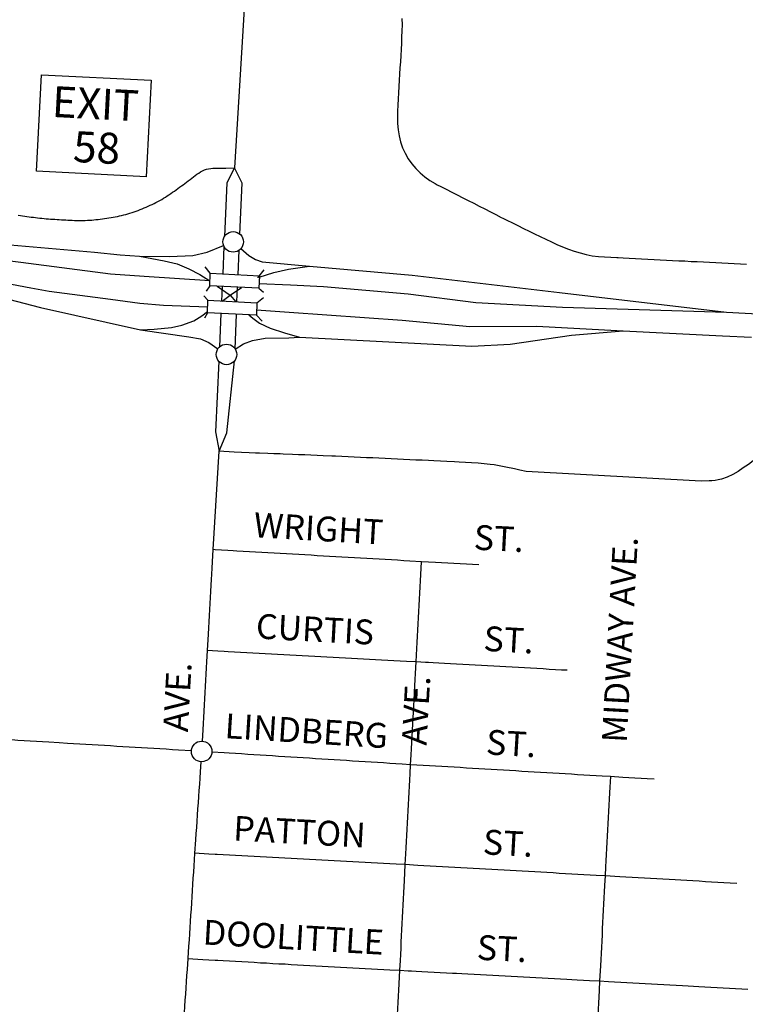
# Model space of a CAD drawing. Extents: x 500599 to 580442, y 16009858 to 16063168.
# Drawn here: x 531176 to 533524, y 16047996 to 16051183 of the extents above; entities that cross this region are included whole.
import ezdxf
from ezdxf.enums import TextEntityAlignment as Align

# ---------------------------------------------------------------- set-up
doc = ezdxf.new("R2010")
doc.units = 0
doc.header["$MEASUREMENT"] = 0
for name, color, linetype in [('L15', 7, 'CONTINUOUS'), ('L3', 7, 'CONTINUOUS'), ('L4', 7, 'CONTINUOUS'), ('L9', 7, 'CONTINUOUS')]:
    doc.layers.add(name, color=color, linetype=linetype)
doc.styles.add('STYLE-FONT001', font='font001.shx')

# ---------------------------------------------------------------- blocks, each defined once
blk = doc.blocks.new('SAG')
at = {"layer": 'L9', "color": 7, "linetype": 'CONTINUOUS'}
blk.add_circle((0, 0.6), 33.3, dxfattribs=at)

msp = doc.modelspace()

# ---------------------------------------------------------------- linework, layer by layer
at = {"layer": 'L15', "color": 7, "linetype": 'CONTINUOUS'}
for p, q in [((531792.9, 16050362.2), (531775.9, 16050383.2)), ((531946.9, 16050348), (531966.6, 16050373.3)), ((531790.9, 16050322), (531779.9, 16050304.4)), ((531949.5, 16050313.7), (531964.9, 16050300.9)), ((531785.3, 16050274.9), (531772, 16050289.7)), ((531943.9, 16050266.7), (531964.9, 16050283.7)), ((531783.3, 16050234.7), (531774.3, 16050217.1)), ((531941.9, 16050226.5), (531961, 16050207.4))]:
    msp.add_line(p, q, dxfattribs=at)
at = {"layer": 'L15', "color": 7, "linetype": 'CONTINUOUS', "flags": 128}
for points in [[(531790.9, 16050322), (531792.9, 16050362.2), (531951.5, 16050353.9), (531949.5, 16050313.7), (531790.9, 16050322)], [(531783.3, 16050234.7), (531785.3, 16050274.9), (531943.9, 16050266.7), (531941.9, 16050226.5), (531783.3, 16050234.7)]]:
    msp.add_lwpolyline(points, close=True, dxfattribs=at)
at = {"layer": 'L3', "color": 2, "linetype": 'CONTINUOUS', "flags": 128}
for points in [[(531171.7, 16050550.4), (531178.6, 16050549.4), (531185.6, 16050548.3), (531192.5, 16050547.3), (531199.4, 16050546.3), (531206.4, 16050545.3), (531213.3, 16050544.4), (531220.3, 16050543.5), (531227.2, 16050542.7), (531234.2, 16050541.9), (531241.2, 16050541.1), (531248.1, 16050540.4), (531255.1, 16050539.7), (531262.1, 16050539.1), (531269.1, 16050538.5), (531276, 16050537.9), (531283, 16050537.5), (531290, 16050537), (531297, 16050536.6), (531304, 16050536.2), (531311, 16050535.7), (531318, 16050535.3), (531325, 16050534.9), (531332, 16050534.5), (531339, 16050534.2), (531346, 16050533.9), (531353, 16050533.7), (531360, 16050533.5), (531367, 16050533.4), (531374, 16050533.4), (531381, 16050533.4), (531388, 16050533.6), (531395, 16050533.8), (531402, 16050534.2), (531409, 16050534.7), (531416, 16050535.3), (531423, 16050536), (531429.9, 16050536.7), (531436.9, 16050537.6), (531443.8, 16050538.4), (531450.8, 16050539.4), (531457.7, 16050540.4), (531464.6, 16050541.5), (531471.6, 16050542.6), (531478.4, 16050543.9), (531485.3, 16050545.2), (531492.2, 16050546.6), (531499.1, 16050548), (531505.9, 16050549.6), (531512.7, 16050551.2), (531519.5, 16050553), (531526.2, 16050554.9), (531532.9, 16050556.9), (531539.6, 16050559), (531546.2, 16050561.2), (531552.9, 16050563.6), (531559.4, 16050566), (531566, 16050568.5), (531572.5, 16050571.1), (531579, 16050573.8), (531585.4, 16050576.6), (531591.8, 16050579.5), (531598.1, 16050582.4), (531604.5, 16050585.4), (531610.8, 16050588.4), (531617, 16050591.6), (531623.3, 16050594.8), (531629.4, 16050598.1), (531635.5, 16050601.6), (531641.6, 16050605.1), (531647.5, 16050608.8), (531653.4, 16050612.6), (531659.2, 16050616.6), (531665, 16050620.5), (531670.8, 16050624.5), (531676.5, 16050628.5), (531682.2, 16050632.6), (531687.9, 16050636.7), (531693.6, 16050640.8), (531699.2, 16050644.9), (531704.8, 16050649.1), (531710.4, 16050653.3), (531716.1, 16050657.5), (531721.7, 16050661.7), (531727.3, 16050665.9), (531732.8, 16050670.2), (531738.4, 16050674.5), (531744, 16050678.7), (531749.6, 16050682.8), (531755.4, 16050686.8), (531761.3, 16050690.6), (531767.4, 16050694.1), (531773.7, 16050697.2), (531780.3, 16050699.5), (531787.1, 16050700.8), (531794.2, 16050701.6), (531801.2, 16050702.2), (531808.2, 16050702.5), (531815.2, 16050702.6), (531822.2, 16050702.8), (531829.2, 16050703), (531836.2, 16050703.1), (531843.2, 16050702.9), (531871.2, 16050703.4)], [(533380.9, 16049689.8), (532815, 16049720.7), (532794.5, 16049725.4), (532776.6, 16049729.2), (532748.8, 16049735), (532737.9, 16049737), (532711.8, 16049741.8), (532698.1, 16049743.2), (532678.4, 16049745.2), (532659.8, 16049747.1), (532638.2, 16049748.4), (532618.2, 16049749.7), (532598.2, 16049750.9), (532583, 16049751.9), (532558.1, 16049753.1), (532538.1, 16049754), (532516.2, 16049755.1), (532498.3, 16049755.9), (532478.3, 16049756.9), (532458.3, 16049757.8), (532438.2, 16049758.8), (532418.2, 16049759.7), (532398.2, 16049760.7), (532378.3, 16049761.6), (532358.3, 16049762.6), (532338.2, 16049763.6), (532318.3, 16049764.5), (532298.4, 16049765.4), (532278.4, 16049766.4), (532258.4, 16049767.4), (532238.4, 16049768.3), (532218.3, 16049769.3), (532198.3, 16049770.2), (532185.8, 16049770.8), (532158.5, 16049771.9), (532138.5, 16049772.7), (532118.5, 16049773.5), (532098.5, 16049774.2), (532078.4, 16049775), (532058.5, 16049775.8), (532028.6, 16049777), (532018.5, 16049777.4), (531998.6, 16049778.2), (531978.5, 16049778.9), (531951.9, 16049780), (531938.6, 16049780.5), (531918.6, 16049781.2), (531894.3, 16049782.2), (531870.1, 16049783.1), (531820.9, 16049786.8)], [(533665.1, 16049795.7), (533656.9, 16049796.2), (533640, 16049796.7), (533629, 16049795.8), (533619.4, 16049794.1), (533609.2, 16049790.8), (533600.7, 16049787.1), (533583.1, 16049777.4), (533566.3, 16049766.5), (533549.8, 16049755.2), (533533.8, 16049743.3), (533517.1, 16049732.1), (533500.4, 16049721.1), (533483.1, 16049711), (533465.1, 16049702.3), (533446.3, 16049695.4), (533436, 16049693.2), (533426.6, 16049691.6), (533415.6, 16049690.6), (533406.7, 16049690.3), (533380.9, 16049689.8)], [(532476.7, 16049428.5), (532438.6, 16049430.7), (532418.6, 16049431.8), (532398.7, 16049433.1), (532378.7, 16049434.2), (532358.8, 16049435.3), (532338.8, 16049436.5), (532318.8, 16049437.6), (532298.8, 16049438.8), (532278.8, 16049440), (532258.9, 16049441.1), (532238.9, 16049442.3), (532218.9, 16049443.5), (532198.9, 16049444.6), (532178.9, 16049445.8), (532158.9, 16049446.9), (532138.9, 16049448.1), (532119, 16049449.3), (532099, 16049450.4), (532079, 16049451.6), (532059.1, 16049452.8), (532039.1, 16049453.9), (532019.1, 16049455.1), (531999.1, 16049456.2), (531979.1, 16049457.4), (531959.1, 16049458.5), (531939.2, 16049459.7), (531919.2, 16049460.8), (531899.2, 16049462), (531879.2, 16049463.2), (531866.4, 16049463.9), (531849.6, 16049464.8), (531809, 16049467.2), (531801.5, 16049467.7)], [(532459, 16049104), (532461.3, 16049147.2), (532462.4, 16049167.1), (532463.6, 16049187.1), (532464.7, 16049207.1), (532465.8, 16049227.1), (532466.8, 16049247), (532467.8, 16049267), (532469, 16049287), (532470.1, 16049306.9), (532471.2, 16049326.9), (532472.3, 16049346.9), (532473.3, 16049366.8), (532474.4, 16049386.8), (532476.7, 16049428.5)], [(532661.2, 16049419), (532641.3, 16049420.1), (532621.3, 16049421.1), (532601.2, 16049422.1), (532581.3, 16049423.2), (532561.3, 16049424.2), (532541.2, 16049425.2), (532521.2, 16049426.2), (532476.7, 16049428.5)], [(532459, 16049104), (532427.1, 16049105.7), (532407.1, 16049106.8), (532387.1, 16049107.9), (532367.1, 16049109), (532347.1, 16049110.1), (532327.2, 16049111.2), (532308, 16049112.2), (532288.9, 16049113.2), (532269.4, 16049114.3), (532249.4, 16049115.4), (532229.9, 16049116.5), (532210.1, 16049117.5), (532190.1, 16049118.6), (532170.4, 16049119.7), (532150.5, 16049120.8), (532130.6, 16049121.9), (532110.6, 16049122.9), (532090.6, 16049124), (532070.6, 16049125.1), (532050.6, 16049126.2), (532030.6, 16049127.3), (532010.6, 16049128.3), (531990.7, 16049129.4), (531970.8, 16049130.5), (531950.8, 16049131.7), (531930.8, 16049132.7), (531910.8, 16049133.8), (531890.8, 16049134.9), (531870.9, 16049136), (531850.9, 16049137.1), (531837.2, 16049137.8), (531817.4, 16049138.9), (531782.7, 16049140.8)], [(532440.9, 16048771.5), (532442.6, 16048803.3), (532443.7, 16048823.3), (532444.8, 16048843.3), (532445.9, 16048863.3), (532447, 16048883.3), (532448.1, 16048903.3), (532449.1, 16048922.8), (532450.2, 16048942), (532451.3, 16048961.6), (532452.3, 16048981.6), (532453.4, 16049001.6), (532453.7, 16049005.9), (532454.8, 16049026.9), (532455.9, 16049046.8), (532457, 16049066.7), (532459, 16049104)], [(532947.5, 16049077), (532929.3, 16049078), (532909.4, 16049079.1), (532889.4, 16049080.2), (532869.4, 16049081.3), (532849.4, 16049082.4), (532829.3, 16049083.5), (532809.5, 16049084.7), (532789.5, 16049085.7), (532769.4, 16049086.8), (532749.4, 16049088), (532729.6, 16049089.1), (532709.7, 16049090.1), (532689.8, 16049091.2), (532669.8, 16049092.4), (532649.9, 16049093.4), (532629.9, 16049094.5), (532609.9, 16049095.7), (532589.9, 16049096.7), (532569.9, 16049097.9), (532550.4, 16049099), (532532, 16049099.9), (532514.1, 16049100.9), (532498.6, 16049101.8), (532489.3, 16049102.3), (532459, 16049104)], [(531304.2, 16048842.2), (531304.2, 16048842.2), (531270.4, 16048844.2), (531250.4, 16048845.5), (531230.5, 16048846.7), (531210.5, 16048847.9), (531190.5, 16048849.1), (531170.6, 16048850.3), (531150.6, 16048851.5), (531130.6, 16048852.7), (531110.6, 16048853.9)], [(531731.6, 16048816.3), (531689.8, 16048818.8), (531670, 16048820.1), (531650, 16048821.3), (531630, 16048822.5), (531610.1, 16048823.7), (531590.1, 16048824.9), (531570.1, 16048826.1), (531550.1, 16048827.3), (531530.1, 16048828.5), (531510.1, 16048829.7), (531490.2, 16048830.9), (531470.2, 16048832.1), (531450.2, 16048833.3), (531430.2, 16048834.6), (531410.3, 16048835.8), (531390.3, 16048837), (531370.4, 16048838.2), (531350.4, 16048839.4), (531330.4, 16048840.6), (531304.2, 16048842.2)], [(532440.9, 16048771.5), (532413.2, 16048773.2), (532393.2, 16048774.5), (532373.2, 16048775.8), (532353.3, 16048777), (532333.5, 16048778.3), (532313.5, 16048779.6), (532293.4, 16048780.8), (532273.4, 16048782.1), (532253.4, 16048783.4), (532233.4, 16048784.6), (532213.4, 16048785.9), (532193.6, 16048787.1), (532173.7, 16048788.4), (532153.5, 16048789.7), (532133.5, 16048790.9), (532113.7, 16048792.2), (532093.7, 16048793.4), (532073.7, 16048794.7), (532053.6, 16048796), (532033.8, 16048797.3), (532013.8, 16048798.5), (531993.8, 16048799.8), (531973.9, 16048801.1), (531953.9, 16048802.3), (531933.9, 16048803.6), (531913.8, 16048804.9), (531894, 16048806.2), (531874.1, 16048807.4), (531854.1, 16048808.7), (531837.2, 16048809.7), (531798, 16048812.2)], [(532423.6, 16048448), (532425.7, 16048482.7), (532426.6, 16048502.7), (532427.7, 16048522.6), (532428.7, 16048542.4), (532429.8, 16048562.4), (532430.9, 16048582.4), (532431.9, 16048602.4), (532433, 16048622.4), (532434, 16048642.3), (532435.1, 16048662.3), (532436.2, 16048682.3), (532437.2, 16048702.3), (532438.3, 16048722.3), (532439.4, 16048742.2), (532440.9, 16048771.5)], [(533087.6, 16048732.8), (533061.1, 16048734.4), (533041.1, 16048735.6), (533021, 16048736.8), (533001, 16048738), (532981, 16048739.2), (532961.2, 16048740.4), (532941.1, 16048741.6), (532921.1, 16048742.8), (532901.3, 16048744), (532881.2, 16048745.2), (532861.2, 16048746.4), (532841.2, 16048747.6), (532821.4, 16048748.8), (532801.3, 16048749.9), (532781.3, 16048751.2), (532761.3, 16048752.3), (532741.3, 16048753.5), (532721.3, 16048754.7), (532701.3, 16048755.9), (532681.3, 16048757.1), (532661.4, 16048758.3), (532641.4, 16048759.5), (532621.4, 16048760.7), (532601.4, 16048761.9), (532581.5, 16048763.1), (532561.5, 16048764.2), (532541.7, 16048765.4), (532521.6, 16048766.7), (532501.6, 16048767.9), (532481.6, 16048769.1), (532440.9, 16048771.5)], [(533087.6, 16048732.8), (533085.8, 16048699.2), (533084.7, 16048680), (533083.7, 16048660.1), (533082.6, 16048640.1), (533081.5, 16048620.3), (533080.4, 16048600.3), (533079.3, 16048580.3), (533078.2, 16048560.4), (533077.2, 16048540.5), (533076.1, 16048520.4), (533075, 16048500.4), (533073.9, 16048480.5), (533072.8, 16048460.5), (533071.7, 16048440.6), (533070.2, 16048411.4)], [(533229, 16048724.3), (533206.1, 16048725.7), (533186.6, 16048726.9), (533166.7, 16048728), (533147, 16048729.2), (533127.1, 16048730.5), (533087.6, 16048732.8)], [(532423.6, 16048448), (532393.7, 16048449.6), (532373.7, 16048450.7), (532353.7, 16048451.8), (532333.8, 16048452.8), (532313.8, 16048453.8), (532293.8, 16048454.9), (532273.9, 16048456), (532253.9, 16048457.1), (532233.9, 16048458.2), (532213.9, 16048459.3), (532193.9, 16048460.3), (532174, 16048461.3), (532154, 16048462.4), (532134, 16048463.5), (532114, 16048464.6), (532094, 16048465.7), (532074, 16048466.8), (532054, 16048467.8), (532034.1, 16048468.9), (532014.1, 16048469.9), (531994.3, 16048471), (531974.7, 16048472.1), (531954.7, 16048473.2), (531934.8, 16048474.3), (531914.8, 16048475.3), (531894.8, 16048476.4), (531874.8, 16048477.4), (531854.9, 16048478.5), (531834.8, 16048479.6), (531814.9, 16048480.7), (531808.6, 16048481), (531788.6, 16048482.1), (531741.9, 16048484.6)], [(532406.2, 16048105.8), (532407.8, 16048137.5), (532408.9, 16048157.4), (532409.9, 16048177.4), (532410.8, 16048197.3), (532412, 16048217.2), (532412.9, 16048237.3), (532413.9, 16048257.2), (532415, 16048277.2), (532416, 16048297.2), (532417, 16048317.2), (532418.1, 16048337.2), (532419.1, 16048357.1), (532420.2, 16048377.1), (532421.2, 16048395.9), (532423.6, 16048448)], [(533070.2, 16048411.4), (533041.7, 16048412.9), (533021.9, 16048414.1), (533001.9, 16048415.2), (532982.1, 16048416.4), (532962.1, 16048417.5), (532942.1, 16048418.6), (532922, 16048419.8), (532902, 16048420.9), (532882, 16048422), (532862.2, 16048423.1), (532842.4, 16048424.3), (532822.4, 16048425.4), (532802.2, 16048426.6), (532782.5, 16048427.6), (532763.4, 16048428.8), (532743.6, 16048429.8), (532723.5, 16048431), (532703.6, 16048432.1), (532683.6, 16048433.3), (532663.6, 16048434.4), (532643.7, 16048435.5), (532623.9, 16048436.6), (532603.8, 16048437.8), (532583.8, 16048438.9), (532563.8, 16048440), (532543.9, 16048441.2), (532523.9, 16048442.3), (532504, 16048443.4), (532483.9, 16048444.6), (532464.1, 16048445.7), (532423.6, 16048448)], [(533070.2, 16048411.4), (533068.5, 16048380.3), (533067.5, 16048360.3), (533066.5, 16048340.4), (533065.4, 16048320.4), (533064.4, 16048300.4), (533063.3, 16048280.4), (533062.3, 16048260.4), (533061.2, 16048240.5), (533060.3, 16048220.5), (533059.3, 16048200.5), (533058.2, 16048180.5), (533057.2, 16048160.5), (533056.1, 16048140.5), (533055.1, 16048120.6), (533052.4, 16048071.4)], [(533496.4, 16048387), (533474.5, 16048388.3), (533454.6, 16048389.4), (533434.6, 16048390.6), (533414.6, 16048391.7), (533394.6, 16048392.8), (533374.6, 16048394), (533354.6, 16048395.1), (533334.8, 16048396.3), (533315.6, 16048397.3), (533296.4, 16048398.5), (533277, 16048399.6), (533257.3, 16048400.7), (533237.3, 16048401.8), (533217.4, 16048403), (533197.4, 16048404.1), (533177.4, 16048405.3), (533157.6, 16048406.4), (533137.5, 16048407.6), (533117.6, 16048408.6), (533070.2, 16048411.4)], [(531719.9, 16048143.6), (531768.2, 16048140.9), (531788.2, 16048139.8), (531808.1, 16048138.8), (531816.7, 16048138.2), (531835, 16048137.3), (531854.8, 16048136.2), (531874.8, 16048135), (531894.9, 16048133.9), (531914.9, 16048132.9), (531934.9, 16048131.7), (531954.8, 16048130.6), (531974.8, 16048129.6), (531994.8, 16048128.4), (532014.8, 16048127.3), (532034.7, 16048126.3), (532054.7, 16048125.2), (532074.7, 16048124), (532094.7, 16048122.9), (532114.7, 16048121.9), (532134.6, 16048120.7), (532154.6, 16048119.6), (532174.6, 16048118.6), (532194.6, 16048117.4), (532214.6, 16048116.3), (532234.5, 16048115.2), (532254.5, 16048114.1), (532274.5, 16048113), (532294.4, 16048111.9), (532314.1, 16048110.9), (532334.1, 16048109.7), (532354.2, 16048108.6), (532373.4, 16048107.6), (532406.2, 16048105.8)], [(532388.4, 16047783.2), (532390, 16047812.1), (532391.1, 16047832), (532392.2, 16047852), (532393.3, 16047872), (532394.4, 16047891.9), (532395.6, 16047911.8), (532396, 16047921.8), (532397.2, 16047942.7), (532398.3, 16047962.6), (532399.4, 16047982.1), (532400.5, 16048001.9), (532401.6, 16048021.9), (532402.7, 16048041.9), (532403.8, 16048061.8), (532406.2, 16048105.8)], [(532406.2, 16048105.8), (532433.2, 16048104.3), (532444.3, 16048103.8), (532458.4, 16048103), (532476.9, 16048102), (532497.1, 16048101), (532517.1, 16048099.9), (532537.1, 16048098.8), (532557, 16048097.8), (532576, 16048096.8), (532589, 16048096.1), (532606.4, 16048095.1), (532626.6, 16048094.1), (532646.8, 16048093), (532666.8, 16048091.9), (532686.7, 16048090.9), (532706.7, 16048089.8), (532726.5, 16048088.7), (532746.5, 16048087.7), (532766.4, 16048086.6), (532786.6, 16048085.5), (532806.4, 16048084.5), (532826.4, 16048083.4), (532846.5, 16048082.3), (532866.3, 16048081.3), (532886.3, 16048080.2), (532906.2, 16048079.2), (532926.2, 16048078.2), (532946.5, 16048077.1), (532963.1, 16048076.2), (532979.6, 16048075.3), (532999.9, 16048074.2), (533019.9, 16048073.2), (533052.4, 16048071.4)], [(533052.4, 16048071.4), (533050.9, 16048040.1), (533049.9, 16048020), (533049, 16048000), (533048, 16047980), (533046.9, 16047960.1), (533045.9, 16047940.1), (533044.9, 16047920.1), (533043.9, 16047900.1), (533042.9, 16047880.1), (533041.8, 16047860.1), (533040.9, 16047840.1), (533039.9, 16047820.2), (533038.9, 16047800.2), (533036.3, 16047748.9)], [(533052.4, 16048071.4), (533080.7, 16048069.9), (533100.7, 16048068.8), (533120.6, 16048067.7), (533140.3, 16048066.6), (533160.3, 16048065.5), (533180.2, 16048064.4), (533200.2, 16048063.4), (533220.2, 16048062.3), (533240.2, 16048061.2), (533260.2, 16048060.1), (533280.1, 16048059), (533300.2, 16048057.9), (533320.3, 16048056.8), (533338.6, 16048055.8), (533356.3, 16048054.8), (533373.9, 16048053.8), (533392.7, 16048052.8), (533412.8, 16048051.8), (533432.7, 16048050.7), (533452.7, 16048049.5), (533472.4, 16048048.5), (533492.4, 16048047.4), (533512.4, 16048046.3), (533532.5, 16048045.2)]]:
    msp.add_lwpolyline(points, dxfattribs=at)
at = {"layer": 'L4', "color": 3, "linetype": 'CONTINUOUS'}
msp.add_line((531820.9, 16049786.8), (531801.5, 16049467.7), dxfattribs=at)
at = {"layer": 'L4', "color": 3, "linetype": 'CONTINUOUS', "flags": 128}
for points in [[(531917.3, 16051467.7), (531871.2, 16050703.4)], [(532412.6, 16051186.9), (532413.1, 16051166.9), (532412.7, 16051146.9), (532411.7, 16051126.9), (532411, 16051106.9), (532410.3, 16051086.9), (532409, 16051066.9), (532407.7, 16051047), (532406.6, 16051027), (532405.3, 16051006.9), (532404, 16050987), (532402.9, 16050967), (532401.9, 16050947), (532400.5, 16050927.1), (532399.2, 16050907.1), (532398.6, 16050887), (532398.5, 16050867), (532398.7, 16050847), (532400.5, 16050827.1), (532403.9, 16050807.3), (532408.7, 16050787.9), (532415.2, 16050768.9), (532423.7, 16050750.8), (532433.5, 16050733.3), (532444.8, 16050716.7), (532457.6, 16050701.4), (532472, 16050687.4), (532487.2, 16050674.5), (532503.5, 16050662.8), (532520.6, 16050652.5), (532527.2, 16050649.1), (532538.4, 16050643.3), (532556.3, 16050634.2), (532574.1, 16050625.1), (532591.9, 16050616), (532609.8, 16050607), (532627.6, 16050597.9), (532645.4, 16050588.8), (532663.2, 16050579.7), (532681, 16050570.7), (532698.9, 16050561.6), (532716.8, 16050552.4), (532734.4, 16050543.4), (532739.4, 16050540.9), (532752.5, 16050534.5), (532770.4, 16050525.5), (532788.3, 16050516.6), (532806.2, 16050507.8), (532824.3, 16050499.1), (532842.3, 16050490.5), (532860.4, 16050481.7), (532878.3, 16050472.9), (532896.3, 16050464.2), (532914.5, 16050455.6), (532932.8, 16050447.6), (532951.5, 16050440.4), (532970.4, 16050433.9), (532989.6, 16050428.2), (533009.1, 16050423.3), (533028.7, 16050419.3), (533048.6, 16050416.9), (533068.6, 16050415.6), (533088.6, 16050414.5), (533108.4, 16050413.6), (533112.7, 16050413.4), (533128.5, 16050412.5), (533148.5, 16050411.4)], [(529183.1, 16050752.3), (530731.3, 16050477.3), (531092.4, 16050409.5), (531179.8, 16050398.3)], [(531871.2, 16050703.4), (531846.4, 16050655), (531838.5, 16050481.5)], [(531888.7, 16050489), (531896.2, 16050654.4), (531871.2, 16050703.4)], [(529953.8, 16050533.1), (530126, 16050502.3), (530450.8, 16050440.4), (530769.5, 16050386.3), (531063.6, 16050342.8), (531211.7, 16050314.9), (531271.9, 16050304.1)], [(530731.3, 16050477.3), (530970.2, 16050469.9), (531418.1, 16050430.6), (531501.1, 16050421.8), (531564.2, 16050418.2), (531644, 16050402.4), (531685.4, 16050393.3), (531722.9, 16050377.2), (531758.7, 16050358.7), (531791.7, 16050337.7)], [(531564.2, 16050418.2), (531661.3, 16050416.4), (531735.8, 16050419.9), (531782.3, 16050430.8), (531835.8, 16050451.8)], [(531837.1, 16050449), (531833, 16050360.1)], [(531882.6, 16050357.5), (531886.3, 16050436.9)], [(531892.1, 16050442.4), (531917.9, 16050420.4), (531939.6, 16050407.1), (531960.5, 16050399.8), (532113.3, 16050385.2)], [(531179.8, 16050398.3), (531470.2, 16050360.5), (531578.6, 16050353), (531791.7, 16050338.5)], [(533148.5, 16050411.4), (533168.5, 16050410.4), (533188.5, 16050409.3), (533208.5, 16050408.3), (533228.5, 16050407.2), (533248.4, 16050406.2), (533268.4, 16050405.2), (533288.4, 16050404.1), (533308.4, 16050403.1), (533328.4, 16050402.1), (533348.3, 16050401), (533368.3, 16050400), (533388.3, 16050398.9), (533408.3, 16050397.9), (533428.3, 16050396.8), (533448.3, 16050395.8), (533468.3, 16050394.8), (533488.3, 16050393.7), (533508.2, 16050392.7), (533528.2, 16050391.6)], [(530769.5, 16050386.3), (530956.3, 16050325.6), (531243.5, 16050251.4), (531566.9, 16050179.1), (531610.8, 16050180.9), (531667.4, 16050187.3), (531700.4, 16050194.8), (531739.7, 16050208.4), (531765, 16050224.6), (531783.4, 16050238.1)], [(531951.3, 16050349.4), (531998.6, 16050364.6), (532045.8, 16050375.8), (532113.3, 16050385.2), (532446, 16050356.6), (532923.1, 16050299.8), (533463.4, 16050236.4)], [(531950.3, 16050329.7), (532052.2, 16050324.9), (532158.6, 16050320), (532432.8, 16050295.7), (532651.5, 16050268), (532932.8, 16050252.4), (533463.4, 16050236.4), (533886.8, 16050214.1), (534497.9, 16050179.6), (534591.7, 16050174.3)], [(531271.9, 16050304.1), (531470.3, 16050278.4), (531564.8, 16050265.7), (531641.7, 16050259.6), (531784.2, 16050253.6)], [(531815.2, 16050320.7), (531856.7, 16050291)], [(531831.2, 16050319.9), (531829, 16050272.6)], [(531856.7, 16050291), (531894.3, 16050316.6)], [(531878.6, 16050270.1), (531880.8, 16050317.3)], [(531831, 16050272.5), (531856.7, 16050291)], [(531856.7, 16050291), (531875.4, 16050270.2)], [(531827.2, 16050232.5), (531822.3, 16050123.8)], [(531942.8, 16050244.2), (532047.7, 16050236.7), (532413.7, 16050210.6), (532632.5, 16050189.8), (532848.2, 16050190.7), (532869.2, 16050189.6)], [(531873.5, 16050117.2), (531877.3, 16050229.9)], [(531918, 16050227.7), (531930.2, 16050216.8), (531952.1, 16050201.3), (531986.4, 16050184.8), (532032.5, 16050169.2), (532081.1, 16050155.2), (532638.6, 16050126.7), (532763.5, 16050133.4), (532961.9, 16050161.7), (533129.2, 16050176.3)], [(531566.9, 16050179.1), (531723.1, 16050156.5), (531761.5, 16050150), (531787.7, 16050138.3), (531817.4, 16050118)], [(532869.2, 16050189.6), (533129.2, 16050176.3), (533449.6, 16050159.8), (533544.1, 16050155)], [(531873.7, 16050116.8), (531900.6, 16050133.5), (531929.6, 16050144.5), (531970.8, 16050151.9), (532047.1, 16050153.6), (532081.1, 16050155.2)], [(531820.1, 16050077.7), (531809.6, 16049849.3), (531821, 16049786.9)], [(531821, 16049786.9), (531846.2, 16049846.1), (531871, 16050078.7)], [(531801.5, 16049467.7), (531799.2, 16049427.7), (531798.1, 16049407.6), (531797, 16049388.5), (531795.9, 16049370.6), (531794.9, 16049352.5), (531793.8, 16049332.7), (531792.6, 16049312.9), (531791.5, 16049293.6), (531790.4, 16049274.2), (531789.3, 16049254.5), (531788.2, 16049234.5), (531786.9, 16049214.5), (531785.8, 16049194.5), (531782.7, 16049140.8)], [(531782.7, 16049140.8), (531780.8, 16049104.6), (531779.7, 16049084.7), (531778.6, 16049064.7), (531777.5, 16049044.7), (531776.4, 16049024.7), (531775.3, 16049004.7), (531774.2, 16048984.7), (531773.1, 16048964.8), (531772.1, 16048944.8), (531771, 16048924.8), (531769.9, 16048904.8), (531768.8, 16048884.8), (531766.7, 16048847.5)], [(531762.6, 16048781.1), (531760.2, 16048748), (531758.8, 16048728), (531757.5, 16048708), (531756.1, 16048688.1), (531754.6, 16048668.2), (531753.3, 16048648.2), (531751.9, 16048628.2), (531750.4, 16048608.2), (531749.1, 16048588.3), (531747.7, 16048568.3), (531746.4, 16048548.3), (531744.9, 16048528.4), (531741.9, 16048484.6)], [(531741.9, 16048484.6), (531740.5, 16048463.7), (531739.3, 16048443.8), (531738, 16048423.8), (531736.8, 16048403.8), (531735.4, 16048383.8), (531734.2, 16048363.9), (531733, 16048343.9), (531731.6, 16048323.9), (531730.4, 16048303.9), (531729.2, 16048284), (531727.8, 16048264), (531726.6, 16048244), (531725.3, 16048224.1), (531724, 16048204.1), (531722.8, 16048184.1), (531719.9, 16048143.6)], [(531719.9, 16048143.6), (531717.8, 16048108.7), (531716.3, 16048088.7), (531714.9, 16048068.8), (531713.6, 16048048.8), (531712.1, 16048028.8), (531710.7, 16048008.8), (531709.2, 16047988.9), (531707.9, 16047969), (531706.5, 16047949), (531705.1, 16047929), (531703.7, 16047909.1), (531702.3, 16047889.1), (531700.9, 16047869.2), (531699.5, 16047849.2), (531697.6, 16047820)]]:
    msp.add_lwpolyline(points, dxfattribs=at)
at = {"layer": 'L9', "color": 7, "linetype": 'CONTINUOUS', "flags": 128}
msp.add_lwpolyline([(531247.1, 16051005.3), (531601.6, 16050987), (531585.6, 16050674.4), (531231, 16050692.8), (531247.1, 16051005.3)], close=True, dxfattribs=at)

# ---------------------------------------------------------------- block references
at = {"layer": 'L9', "color": 7, "linetype": 'CONTINUOUS', "xscale": 1.00000232723432, "yscale": 1.00000232723432, "zscale": 1.00000232723432, "rotation": 357.066007263173}
for p in [(531866.8, 16050463.3), (531845.2, 16050099.1), (531764.8, 16048813.7)]:
    msp.add_blockref('SAG', p, dxfattribs=at)

# ---------------------------------------------------------------- texts
at = {"layer": 'L9', "color": 7, "linetype": 'CONTINUOUS', "style": 'STYLE-FONT001'}
for s, p in [('EXIT', (531278.6, 16050868.7)), ('58', (531347.1, 16050723.2))]:
    msp.add_text(s, height=100.12, rotation=357.033, dxfattribs=at).set_placement(p)
for s, height, rotation, p in [('WRIGHT', 80.42, 356.6893, (532140.7, 16049496.1)), ('ST.', 80.42, 357.0629, (532724.5, 16049463.8)), ('MIDWAY AVE.', 80.415, 86.8519, (533158.2, 16049174.2)), ('CURTIS', 80.42, 356.9106, (532129.6, 16049170)), ('ST.', 80.42, 356.7678, (532756.1, 16049135.7)), ('AVE.', 80.42, 86.8249, (531726.3, 16048988.4)), ('AVE.', 80.42, 86.7927, (532498.5, 16048944.9)), ('LINDBERG', 80.42, 356.3969, (532101.3, 16048841.1)), ('ST.', 80.42, 356.5396, (532764, 16048800.2)), ('PATTON', 80.42, 356.9106, (532079.4, 16048514.5)), ('ST.', 80.42, 356.8716, (532754.1, 16048477.3)), ('DOOLITTLE', 80.42, 356.7108, (532059.4, 16048173)), ('ST.', 80.42, 357.0804, (532734.5, 16048136.4))]:
    msp.add_text(s, height=height, rotation=rotation, dxfattribs=at).set_placement(p, align=Align.CENTER)

doc.saveas('drawing.dxf')
